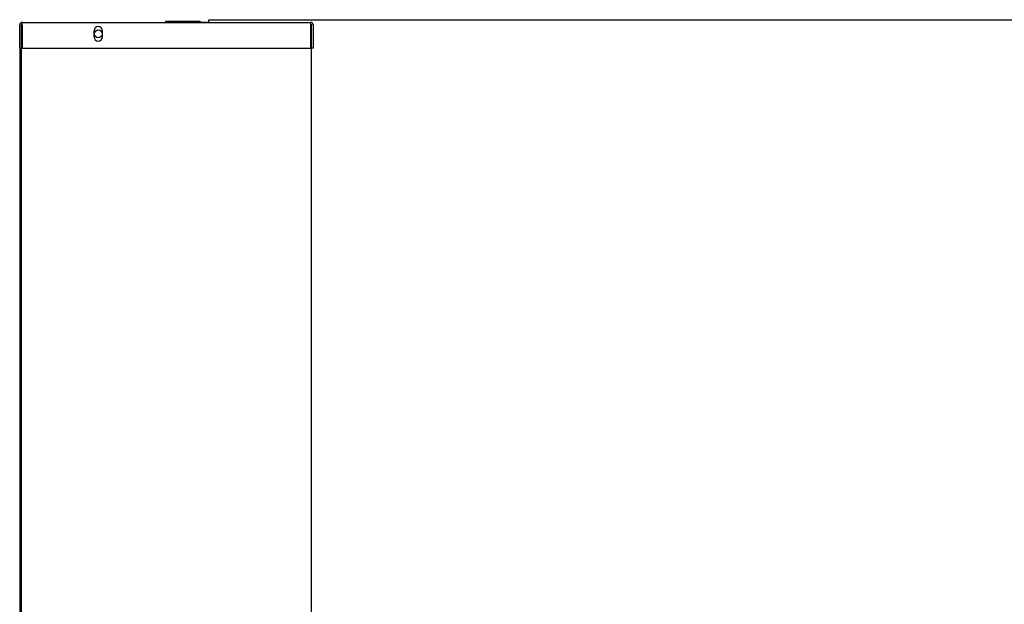
# Model space of a CAD drawing. Units: inches. Extents: x 0 to 34.3, y -17.5 to 21.5.
# Drawn here: x 9 to 11.5, y 14.4 to 15.8 of the extents above; entities that cross this region are included whole.
import ezdxf

# ---------------------------------------------------------------- set-up
doc = ezdxf.new("R2010")
doc.units = ezdxf.units.IN
doc.header["$MEASUREMENT"] = 0
for name, color, linetype in [('0712380', 7, 'Continuous'), ('0712388', 7, 'Continuous'), ('3100836', 7, 'Continuous'), ('3106126', 7, 'Continuous'), ('Default', 7, 'Continuous'), ('E110824001', 7, 'Continuous')]:
    doc.layers.add(name, color=color, linetype=linetype)

# ---------------------------------------------------------------- blocks, each defined once
blk = doc.blocks.new('SE')
at = {"layer": '0712380', "color": 7, "linetype": 'Continuous'}
for p, q in [((9.0149, 15.741), (9.0149, 15.799)), ((9.0194, 15.741), (9.0194, 15.799)), ((9.0208, 15.8048), (9.735, 15.8048)), ((9.0208, 15.799), (9.0208, 15.8048)), ((9.0208, 15.799), (9.0208, 15.741)), ((9.735, 15.799), (9.735, 15.8048)), ((9.735, 15.741), (9.735, 15.799)), ((9.7364, 15.799), (9.7364, 15.741)), ((9.7409, 15.799), (9.7409, 15.741)), ((9.1989, 15.7692), (9.1989, 15.7841)), ((9.2196, 15.7692), (9.2196, 15.7841)), ((9.0149, 15.741), (9.0194, 15.741)), ((9.0208, 15.741), (9.735, 15.741)), ((9.7409, 15.741), (9.7364, 15.741))]:
    blk.add_line(p, q, dxfattribs=at)
for centre, radius, start, end in [((9.0208, 15.799), 0.00589, 90, 180), ((9.0208, 15.799), 0.00143, 90, 180), ((9.2093, 15.7841), 0.0104, 0, 180), ((9.735, 15.799), 0.00589, 0, 90), ((9.735, 15.799), 0.00143, 0, 90), ((9.2093, 15.7692), 0.0104, 180, 0)]:
    blk.add_arc(centre, radius, start, end, dxfattribs=at)
at = {"layer": '0712388', "color": 7, "linetype": 'Continuous'}
for p, q in [((9.4827, 15.8057), (9.4827, 15.8115)), ((9.4827, 15.8115), (13.4963, 15.8115)), ((9.3757, 15.8057), (9.4827, 15.8057)), ((9.3757, 15.8048), (9.3757, 15.8057))]:
    blk.add_line(p, q, dxfattribs=at)
at = {"layer": '3100836', "color": 7, "linetype": 'Continuous'}
blk.add_line((9.015, 15.741), (9.015, 10.9841), dxfattribs=at)
at = {"layer": '3106126', "color": 7, "linetype": 'Continuous'}
for p, q in [((9.0195, 11.0399), (9.0195, 15.7995)), ((9.7364, 15.741), (9.7364, 11.0399))]:
    blk.add_line(p, q, dxfattribs=at)
blk.add_circle((9.2093, 15.7766), 0.00965, dxfattribs=at)
at = {"layer": 'E110824001', "color": 7, "linetype": 'Continuous'}
for p, q in [((9.4578, 15.8071), (9.3757, 15.8071)), ((9.3757, 15.8071), (9.3757, 15.8057))]:
    blk.add_line(p, q, dxfattribs=at)
blk.add_arc((9.4578, 15.7942), 0.0129, 62.8436, 90, dxfattribs=at)

msp = doc.modelspace()

# ---------------------------------------------------------------- block references
at = {"layer": 'Default'}
msp.add_blockref('SE', (0, 0), dxfattribs=at)

doc.saveas('drawing.dxf')
